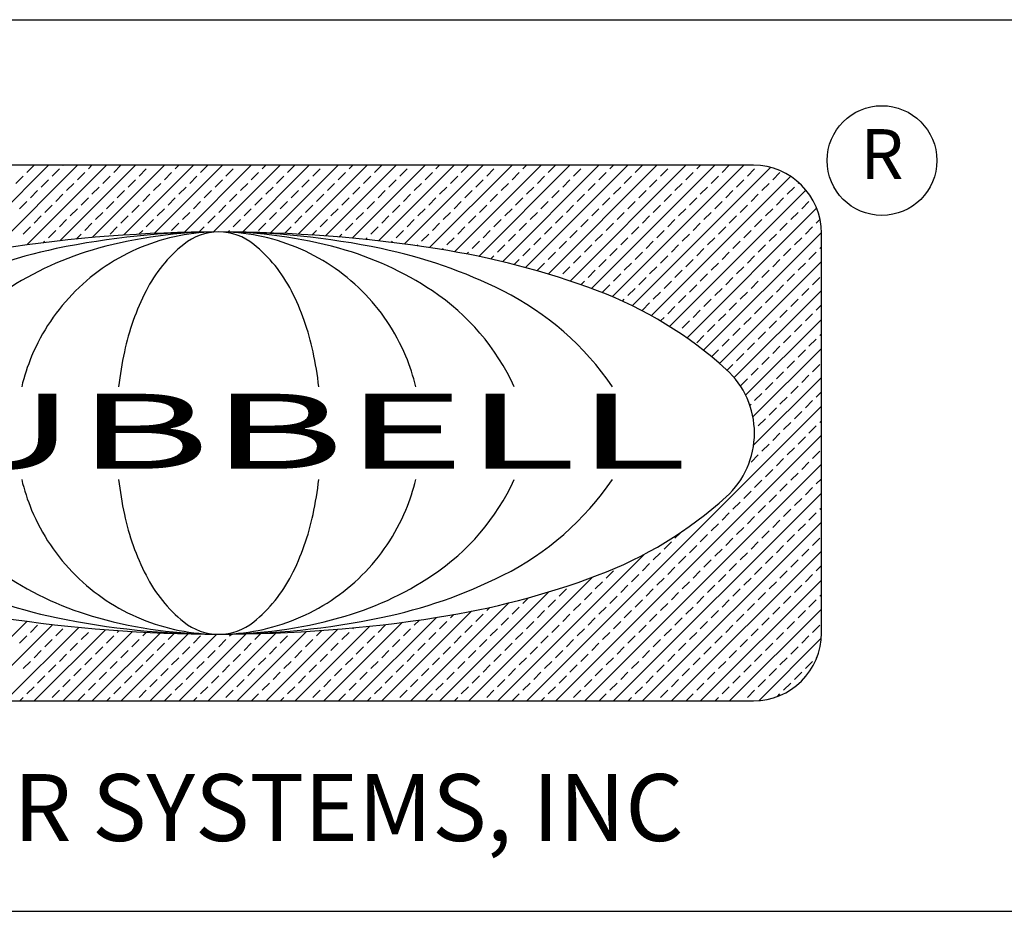
# Model space of a CAD drawing. Units: inches. Extents: x 0 to 102, y -4 to 149.
# Drawn here: x 76 to 79, y 10 to 13 of the extents above; entities that cross this region are included whole.
import ezdxf
from ezdxf.enums import TextEntityAlignment as Align

# ---------------------------------------------------------------- set-up
doc = ezdxf.new("R2010")
doc.units = ezdxf.units.IN
doc.header["$MEASUREMENT"] = 0
doc.layers.add('HUBBELL', color=7, linetype='Continuous')
doc.layers.add('TB', color=7, linetype='Continuous')
doc.styles.add('BOLD', font='txt.shx')

# ---------------------------------------------------------------- blocks, each defined once
blk = doc.blocks.new('*X2')
at = {"color": 0}
for p, q in [((2.90024, 7.60957), (2.96721, 7.67654)), ((2.92636, 7.61448), (2.98842, 7.67654)), ((2.95128, 7.61818), (3.00964, 7.67654)), ((2.95129, 7.67122), (2.95659, 7.67653)), ((2.96985, 7.66857), (2.97515, 7.67388)), ((2.9755, 7.62119), (3.03085, 7.67654)), ((2.9778, 7.67653), (2.97782, 7.67654)), ((2.99636, 7.67388), (2.99903, 7.67654)), ((2.99909, 7.62357), (3.05206, 7.67654)), ((3.01493, 7.67122), (3.02023, 7.67653)), ((3.0221, 7.62537), (3.07328, 7.67654)), ((3.03349, 7.66857), (3.03879, 7.67388)), ((3.04144, 7.67653), (3.04146, 7.67654)), ((3.04458, 7.62663), (3.09449, 7.67654)), ((3.06, 7.67388), (3.06267, 7.67654)), ((3.06656, 7.62739), (3.1157, 7.67654)), ((3.07857, 7.67122), (3.08387, 7.67653)), ((3.08807, 7.62769), (3.13692, 7.67654)), ((3.09713, 7.66857), (3.10243, 7.67388)), ((3.10508, 7.67653), (3.1051, 7.67654)), ((3.10915, 7.62756), (3.15813, 7.67654)), ((3.12364, 7.67388), (3.12631, 7.67654)), ((3.12981, 7.62701), (3.17934, 7.67654)), ((3.14221, 7.67122), (3.14751, 7.67653)), ((3.15009, 7.62607), (3.20056, 7.67654)), ((3.16077, 7.66857), (3.16607, 7.67388)), ((3.16872, 7.67653), (3.16874, 7.67654)), ((3.16999, 7.62477), (3.22177, 7.67654)), ((3.18728, 7.67388), (3.18995, 7.67654)), ((3.18955, 7.62311), (3.24298, 7.67654)), ((3.20585, 7.67122), (3.21115, 7.67653)), ((3.20878, 7.62112), (3.2642, 7.67654)), ((3.22441, 7.66857), (3.22971, 7.67388)), ((3.22768, 7.61881), (3.28541, 7.67654)), ((3.23236, 7.67653), (3.23238, 7.67654)), ((3.24628, 7.6162), (3.30662, 7.67654)), ((3.25092, 7.67388), (3.25359, 7.67654)), ((3.26453, 7.61324), (3.32784, 7.67654)), ((3.26948, 7.67122), (3.27479, 7.67653)), ((3.28231, 7.6098), (3.34905, 7.67654)), ((3.28805, 7.66857), (3.29335, 7.67388)), ((3.296, 7.67653), (3.29602, 7.67654)), ((3.29963, 7.60591), (3.37026, 7.67654)), ((3.31456, 7.67388), (3.31723, 7.67654)), ((3.31651, 7.60158), (3.39148, 7.67654)), ((3.33299, 7.59684), (3.41269, 7.67654)), ((3.33312, 7.67122), (3.33843, 7.67653)), ((3.34907, 7.59171), (3.4339, 7.67654)), ((3.35169, 7.66857), (3.35699, 7.67388)), ((3.35964, 7.67653), (3.35966, 7.67654)), ((3.36478, 7.58621), (3.45511, 7.67654)), ((3.3782, 7.67388), (3.38087, 7.67654)), ((3.38004, 7.58025), (3.47633, 7.67654)), ((3.39463, 7.57363), (3.49592, 7.67492)), ((3.39676, 7.67122), (3.40207, 7.67653)), ((3.41533, 7.66857), (3.42063, 7.67388)), ((3.42328, 7.67653), (3.4233, 7.67654)), ((3.44184, 7.67388), (3.44451, 7.67654)), ((3.4604, 7.67122), (3.46571, 7.67653)), ((3.47897, 7.66857), (3.48427, 7.67388)), ((2.94333, 7.66327), (2.94864, 7.66857)), ((2.96189, 7.66062), (2.9672, 7.66592)), ((2.98841, 7.66592), (2.99371, 7.67122)), ((3.00697, 7.66327), (3.01227, 7.66857)), ((3.02553, 7.66062), (3.03084, 7.66592)), ((3.05205, 7.66592), (3.05735, 7.67122)), ((3.07061, 7.66327), (3.07591, 7.66857)), ((3.08917, 7.66062), (3.09448, 7.66592)), ((3.11569, 7.66592), (3.12099, 7.67122)), ((3.13425, 7.66327), (3.13955, 7.66857)), ((3.15281, 7.66062), (3.15812, 7.66592)), ((3.17933, 7.66592), (3.18463, 7.67122)), ((3.19789, 7.66327), (3.20319, 7.66857)), ((3.21645, 7.66062), (3.22176, 7.66592)), ((3.24297, 7.66592), (3.24827, 7.67122)), ((3.26153, 7.66327), (3.26683, 7.66857)), ((3.28009, 7.66062), (3.28539, 7.66592)), ((3.30661, 7.66592), (3.31191, 7.67122)), ((3.32517, 7.66327), (3.33047, 7.66857)), ((3.34373, 7.66062), (3.34903, 7.66592)), ((3.37025, 7.66592), (3.37555, 7.67122)), ((3.38881, 7.66327), (3.39411, 7.66857)), ((3.40737, 7.66062), (3.41267, 7.66592)), ((3.40858, 7.56637), (3.51062, 7.66841)), ((3.43389, 7.66592), (3.43919, 7.67122)), ((3.45245, 7.66327), (3.45775, 7.66857)), ((3.47101, 7.66062), (3.47631, 7.66592)), ((3.49753, 7.66592), (3.50283, 7.67122)), ((2.95394, 7.65266), (2.95924, 7.65797)), ((2.98046, 7.65797), (2.98576, 7.66327)), ((2.99902, 7.65531), (3.00432, 7.66062)), ((3.01758, 7.65266), (3.02288, 7.65797)), ((3.04409, 7.65797), (3.0494, 7.66327)), ((3.06266, 7.65531), (3.06796, 7.66062)), ((3.08122, 7.65266), (3.08652, 7.65797)), ((3.10773, 7.65797), (3.11304, 7.66327)), ((3.1263, 7.65531), (3.1316, 7.66062)), ((3.14486, 7.65266), (3.15016, 7.65797)), ((3.17137, 7.65797), (3.17668, 7.66327)), ((3.18994, 7.65531), (3.19524, 7.66062)), ((3.2085, 7.65266), (3.2138, 7.65797)), ((3.23501, 7.65797), (3.24032, 7.66327)), ((3.25358, 7.65531), (3.25888, 7.66062)), ((3.27214, 7.65266), (3.27744, 7.65797)), ((3.29865, 7.65797), (3.30396, 7.66327)), ((3.31721, 7.65531), (3.32252, 7.66062)), ((3.33578, 7.65266), (3.34108, 7.65797)), ((3.36229, 7.65797), (3.3676, 7.66327)), ((3.38085, 7.65531), (3.38616, 7.66062)), ((3.39942, 7.65266), (3.40472, 7.65797)), ((3.42192, 7.5585), (3.5218, 7.65838)), ((3.42593, 7.65797), (3.43124, 7.66327)), ((3.44449, 7.65531), (3.4498, 7.66062)), ((3.46306, 7.65266), (3.46836, 7.65797)), ((3.48957, 7.65797), (3.49488, 7.66327)), ((3.50813, 7.65531), (3.51344, 7.66062)), ((3.51609, 7.66327), (3.51661, 7.66379)), ((2.94598, 7.64471), (2.95129, 7.65001)), ((2.9725, 7.65001), (2.9778, 7.65531)), ((2.99106, 7.64736), (2.99636, 7.65266)), ((3.00962, 7.64471), (3.01493, 7.65001)), ((3.03614, 7.65001), (3.04144, 7.65531)), ((3.0547, 7.64736), (3.06, 7.65266)), ((3.07326, 7.64471), (3.07857, 7.65001)), ((3.09978, 7.65001), (3.10508, 7.65531)), ((3.11834, 7.64736), (3.12364, 7.65266)), ((3.1369, 7.64471), (3.14221, 7.65001)), ((3.16342, 7.65001), (3.16872, 7.65531)), ((3.18198, 7.64736), (3.18728, 7.65266)), ((3.20054, 7.64471), (3.20585, 7.65001)), ((3.22706, 7.65001), (3.23236, 7.65531)), ((3.24562, 7.64736), (3.25092, 7.65266)), ((3.26418, 7.64471), (3.26948, 7.65001)), ((3.2907, 7.65001), (3.296, 7.65531)), ((3.30926, 7.64736), (3.31456, 7.65266)), ((3.32782, 7.64471), (3.33312, 7.65001)), ((3.35434, 7.65001), (3.35964, 7.65531)), ((3.3729, 7.64736), (3.3782, 7.65266)), ((3.39146, 7.64471), (3.39676, 7.65001)), ((3.41798, 7.65001), (3.42328, 7.65531)), ((3.43654, 7.64736), (3.44184, 7.65266)), ((3.4551, 7.64471), (3.4604, 7.65001)), ((3.48162, 7.65001), (3.48692, 7.65531)), ((3.50018, 7.64736), (3.50548, 7.65266)), ((3.51874, 7.64471), (3.52404, 7.65001)), ((2.96455, 7.64206), (2.96985, 7.64736)), ((2.98311, 7.6394), (2.98841, 7.64471)), ((3.02818, 7.64206), (3.03349, 7.64736)), ((3.04675, 7.6394), (3.05205, 7.64471)), ((3.09182, 7.64206), (3.09713, 7.64736)), ((3.11039, 7.6394), (3.11569, 7.64471)), ((3.15546, 7.64206), (3.16077, 7.64736)), ((3.17403, 7.6394), (3.17933, 7.64471)), ((3.2191, 7.64206), (3.22441, 7.64736)), ((3.23767, 7.6394), (3.24297, 7.64471)), ((3.28274, 7.64206), (3.28805, 7.64736)), ((3.3013, 7.6394), (3.30661, 7.64471)), ((3.34638, 7.64206), (3.35169, 7.64736)), ((3.36494, 7.6394), (3.37025, 7.64471)), ((3.41002, 7.64206), (3.41533, 7.64736)), ((3.42858, 7.6394), (3.43389, 7.64471)), ((3.43468, 7.55004), (3.52967, 7.64503)), ((3.47366, 7.64206), (3.47897, 7.64736)), ((3.49222, 7.6394), (3.49753, 7.64471)), ((2.95659, 7.6341), (2.96189, 7.6394)), ((2.97515, 7.63145), (2.98046, 7.63675)), ((3.00167, 7.63675), (3.00697, 7.64206)), ((3.02023, 7.6341), (3.02553, 7.6394)), ((3.03879, 7.63145), (3.04409, 7.63675)), ((3.06531, 7.63675), (3.07061, 7.64206)), ((3.08387, 7.6341), (3.08917, 7.6394)), ((3.10243, 7.63145), (3.10773, 7.63675)), ((3.12895, 7.63675), (3.13425, 7.64206)), ((3.14751, 7.6341), (3.15281, 7.6394)), ((3.16607, 7.63145), (3.17137, 7.63675)), ((3.19259, 7.63675), (3.19789, 7.64206)), ((3.21115, 7.6341), (3.21645, 7.6394)), ((3.22971, 7.63145), (3.23501, 7.63675)), ((3.25623, 7.63675), (3.26153, 7.64206)), ((3.27479, 7.6341), (3.28009, 7.6394)), ((3.29335, 7.63145), (3.29865, 7.63675)), ((3.31987, 7.63675), (3.32517, 7.64206)), ((3.33843, 7.6341), (3.34373, 7.6394)), ((3.35699, 7.63145), (3.36229, 7.63675)), ((3.38351, 7.63675), (3.38881, 7.64206)), ((3.40207, 7.6341), (3.40737, 7.6394)), ((3.42063, 7.63145), (3.42593, 7.63675)), ((3.44715, 7.63675), (3.45245, 7.64206)), ((3.46571, 7.6341), (3.47101, 7.6394)), ((3.48427, 7.63145), (3.48957, 7.63675)), ((3.51079, 7.63675), (3.51609, 7.64206)), ((3.52935, 7.6341), (3.53211, 7.63686)), ((2.94864, 7.62615), (2.95394, 7.63145)), ((2.9672, 7.62349), (2.9725, 7.6288)), ((2.99371, 7.6288), (2.99902, 7.6341)), ((3.01227, 7.62615), (3.01758, 7.63145)), ((3.0334, 7.62606), (3.03614, 7.6288)), ((3.05735, 7.6288), (3.06266, 7.6341)), ((3.07737, 7.6276), (3.08122, 7.63145)), ((3.09866, 7.62768), (3.09978, 7.6288)), ((3.12099, 7.6288), (3.1263, 7.6341)), ((3.14, 7.62659), (3.14486, 7.63145)), ((3.16009, 7.62547), (3.16342, 7.6288)), ((3.18463, 7.6288), (3.18994, 7.6341)), ((3.20319, 7.62615), (3.2085, 7.63145)), ((3.22176, 7.62349), (3.22706, 7.6288)), ((3.24827, 7.6288), (3.25358, 7.6341)), ((3.26683, 7.62615), (3.27214, 7.63145)), ((3.28539, 7.62349), (3.2907, 7.6288)), ((3.31191, 7.6288), (3.31721, 7.6341)), ((3.33047, 7.62615), (3.33578, 7.63145)), ((3.34903, 7.62349), (3.35434, 7.6288)), ((3.37555, 7.6288), (3.38085, 7.6341)), ((3.39411, 7.62615), (3.39942, 7.63145)), ((3.41267, 7.62349), (3.41798, 7.6288)), ((3.43919, 7.6288), (3.44449, 7.6341)), ((3.45775, 7.62615), (3.46306, 7.63145)), ((3.47631, 7.62349), (3.48162, 7.6288)), ((3.50283, 7.6288), (3.50813, 7.6341)), ((3.52139, 7.62615), (3.5267, 7.63145)), ((2.98737, 7.62245), (2.99106, 7.62615)), ((3.17982, 7.62398), (3.18198, 7.62615)), ((3.19921, 7.62216), (3.20054, 7.62349)), ((3.24032, 7.62084), (3.24562, 7.62615)), ((3.25888, 7.61819), (3.26418, 7.62349)), ((3.30396, 7.62084), (3.30926, 7.62615)), ((3.32252, 7.61819), (3.32782, 7.62349)), ((3.3676, 7.62084), (3.3729, 7.62615)), ((3.38616, 7.61819), (3.39146, 7.62349)), ((3.43124, 7.62084), (3.43654, 7.62615)), ((3.44687, 7.54102), (3.53315, 7.6273)), ((3.4498, 7.61819), (3.4551, 7.62349)), ((3.49488, 7.62084), (3.50018, 7.62615)), ((3.51344, 7.61819), (3.51874, 7.62349)), ((2.96347, 7.61977), (2.96455, 7.62084)), ((3.21827, 7.62001), (3.2191, 7.62084)), ((3.23702, 7.61754), (3.23767, 7.61819)), ((3.25546, 7.61478), (3.25623, 7.61554)), ((3.27744, 7.61554), (3.28274, 7.62084)), ((3.296, 7.61289), (3.3013, 7.61819)), ((3.31456, 7.61024), (3.31987, 7.61554)), ((3.34108, 7.61554), (3.34638, 7.62084)), ((3.35964, 7.61289), (3.36494, 7.61819)), ((3.3782, 7.61024), (3.38351, 7.61554)), ((3.40472, 7.61554), (3.41002, 7.62084)), ((3.42328, 7.61289), (3.42858, 7.61819)), ((3.44184, 7.61024), (3.44715, 7.61554)), ((3.46836, 7.61554), (3.47366, 7.62084)), ((3.48692, 7.61289), (3.49222, 7.61819)), ((3.50548, 7.61024), (3.51079, 7.61554)), ((3.532, 7.61554), (3.53315, 7.61669)), ((3.27348, 7.61158), (3.27479, 7.61289)), ((3.29103, 7.60791), (3.29335, 7.61024)), ((3.30812, 7.6038), (3.31191, 7.60759)), ((3.33312, 7.60759), (3.33843, 7.61289)), ((3.35169, 7.60493), (3.35699, 7.61024)), ((3.37025, 7.60228), (3.37555, 7.60759)), ((3.39676, 7.60759), (3.40207, 7.61289)), ((3.41533, 7.60493), (3.42063, 7.61024)), ((3.43389, 7.60228), (3.43919, 7.60759)), ((3.4604, 7.60759), (3.46571, 7.61289)), ((3.47897, 7.60493), (3.48427, 7.61024)), ((3.49753, 7.60228), (3.50283, 7.60759)), ((3.52404, 7.60759), (3.52935, 7.61289)), ((3.32517, 7.59963), (3.33047, 7.60493)), ((3.34373, 7.59698), (3.34903, 7.60228)), ((3.36229, 7.59433), (3.3676, 7.59963)), ((3.38881, 7.59963), (3.39411, 7.60493)), ((3.40737, 7.59698), (3.41267, 7.60228)), ((3.42593, 7.59433), (3.43124, 7.59963)), ((3.45245, 7.59963), (3.45775, 7.60493)), ((3.45851, 7.53144), (3.53315, 7.60609)), ((3.47101, 7.59698), (3.47631, 7.60228)), ((3.48957, 7.59433), (3.49488, 7.59963)), ((3.51609, 7.59963), (3.52139, 7.60493)), ((3.34108, 7.59433), (3.34108, 7.59433)), ((3.38085, 7.59168), (3.38616, 7.59698)), ((3.39942, 7.58902), (3.40472, 7.59433)), ((3.44449, 7.59168), (3.4498, 7.59698)), ((3.46306, 7.58902), (3.46836, 7.59433)), ((3.50813, 7.59168), (3.51344, 7.59698)), ((3.5267, 7.58902), (3.532, 7.59433)), ((3.35697, 7.589), (3.35964, 7.59168)), ((3.3729, 7.58372), (3.3782, 7.58902)), ((3.39146, 7.58107), (3.39676, 7.58637)), ((3.41798, 7.58637), (3.42328, 7.59168)), ((3.43654, 7.58372), (3.44184, 7.58902)), ((3.4551, 7.58107), (3.4604, 7.58637)), ((3.46929, 7.52101), (3.53315, 7.58487)), ((3.48162, 7.58637), (3.48692, 7.59168)), ((3.50018, 7.58372), (3.50548, 7.58902)), ((3.51874, 7.58107), (3.52404, 7.58637)), ((3.38741, 7.57702), (3.38881, 7.57842)), ((3.41002, 7.57842), (3.41533, 7.58372)), ((3.42858, 7.57577), (3.43389, 7.58107)), ((3.44715, 7.57311), (3.45245, 7.57842)), ((3.47366, 7.57842), (3.47897, 7.58372)), ((3.49222, 7.57577), (3.49753, 7.58107)), ((3.51079, 7.57311), (3.51609, 7.57842)), ((3.40207, 7.57046), (3.40737, 7.57577)), ((3.42063, 7.56781), (3.42593, 7.57311)), ((3.43919, 7.56516), (3.44449, 7.57046)), ((3.46571, 7.57046), (3.47101, 7.57577)), ((3.48427, 7.56781), (3.48957, 7.57311)), ((3.50283, 7.56516), (3.50813, 7.57046)), ((3.52935, 7.57046), (3.53315, 7.57427)), ((3.41532, 7.56251), (3.41798, 7.56516)), ((3.45775, 7.56251), (3.46306, 7.56781)), ((3.47631, 7.55986), (3.48162, 7.56516)), ((3.47767, 7.50817), (3.53315, 7.56366)), ((3.52139, 7.56251), (3.5267, 7.56781)), ((3.43124, 7.5572), (3.43654, 7.56251)), ((3.4498, 7.55455), (3.4551, 7.55986)), ((3.46836, 7.5519), (3.47366, 7.5572)), ((3.49488, 7.5572), (3.50018, 7.56251)), ((3.51344, 7.55455), (3.51874, 7.55986)), ((3.42837, 7.55434), (3.42858, 7.55455)), ((3.44184, 7.5466), (3.44715, 7.5519)), ((3.4604, 7.54395), (3.46571, 7.54925)), ((3.48692, 7.54925), (3.49222, 7.55455)), ((3.50548, 7.5466), (3.51079, 7.5519)), ((3.52404, 7.54395), (3.52935, 7.54925)), ((3.532, 7.5519), (3.53315, 7.55305)), ((3.47897, 7.54129), (3.48427, 7.5466)), ((3.48299, 7.49228), (3.53315, 7.54245)), ((3.49753, 7.53864), (3.50283, 7.54395)), ((3.45276, 7.5363), (3.45775, 7.54129)), ((3.47101, 7.53334), (3.47631, 7.53864)), ((3.48957, 7.53069), (3.49488, 7.53599)), ((3.51609, 7.53599), (3.52139, 7.54129)), ((3.46412, 7.52645), (3.46836, 7.53069)), ((3.48162, 7.52273), (3.48692, 7.52804)), ((3.50813, 7.52804), (3.51344, 7.53334)), ((3.5267, 7.52538), (3.532, 7.53069)), ((3.47381, 7.51493), (3.47897, 7.52008)), ((3.4835, 7.47158), (3.53315, 7.52123)), ((3.50018, 7.52008), (3.50548, 7.52538)), ((3.51874, 7.51743), (3.52404, 7.52273)), ((3.49222, 7.51213), (3.49753, 7.51743)), ((3.51079, 7.50947), (3.51609, 7.51478)), ((3.48427, 7.50417), (3.48957, 7.50947)), ((3.50283, 7.50152), (3.50813, 7.50682)), ((3.52935, 7.50682), (3.53315, 7.51063)), ((3.31739, 7.28426), (3.53315, 7.50002)), ((3.48077, 7.50067), (3.48162, 7.50152)), ((3.49488, 7.49356), (3.50018, 7.49887)), ((3.52139, 7.49887), (3.5267, 7.50417)), ((3.51344, 7.49091), (3.51874, 7.49622)), ((3.48692, 7.48561), (3.49222, 7.49091)), ((3.50548, 7.48296), (3.51079, 7.48826)), ((3.52404, 7.48031), (3.52935, 7.48561)), ((3.532, 7.48826), (3.53315, 7.48941)), ((3.33861, 7.28426), (3.53315, 7.47881)), ((3.48407, 7.48276), (3.48427, 7.48296)), ((3.49753, 7.475), (3.50283, 7.48031)), ((3.51609, 7.47235), (3.52139, 7.47765)), ((3.48957, 7.46705), (3.49488, 7.47235)), ((3.50813, 7.4644), (3.51344, 7.4697)), ((3.48162, 7.45909), (3.48692, 7.4644)), ((3.5267, 7.46174), (3.532, 7.46705)), ((3.35982, 7.28426), (3.53315, 7.45759)), ((3.50018, 7.45644), (3.50548, 7.46174)), ((3.51874, 7.45379), (3.52404, 7.45909)), ((3.49222, 7.44849), (3.49753, 7.45379)), ((3.51079, 7.44583), (3.51609, 7.45114)), ((3.48427, 7.44053), (3.48957, 7.44583)), ((3.50283, 7.43788), (3.50813, 7.44318)), ((3.52935, 7.44318), (3.53315, 7.44699)), ((3.38103, 7.28426), (3.53315, 7.43638)), ((3.47631, 7.43258), (3.48162, 7.43788)), ((3.49488, 7.42992), (3.50018, 7.43523)), ((3.52139, 7.43523), (3.5267, 7.44053)), ((3.46836, 7.42462), (3.47366, 7.42992)), ((3.48692, 7.42197), (3.49222, 7.42727)), ((3.51344, 7.42727), (3.51874, 7.43258)), ((3.4604, 7.41667), (3.46571, 7.42197)), ((3.47897, 7.41401), (3.48427, 7.41932)), ((3.50548, 7.41932), (3.51079, 7.42462)), ((3.52404, 7.41667), (3.52935, 7.42197)), ((3.532, 7.42462), (3.53315, 7.42577)), ((3.40225, 7.28426), (3.53315, 7.41517)), ((3.45245, 7.40871), (3.45775, 7.41401)), ((3.49753, 7.41136), (3.50283, 7.41667)), ((3.51609, 7.40871), (3.52139, 7.41401)), ((3.42593, 7.40341), (3.43023, 7.4077)), ((3.44449, 7.40076), (3.4498, 7.40606)), ((3.47101, 7.40606), (3.47631, 7.41136)), ((3.48957, 7.40341), (3.49488, 7.40871)), ((3.50813, 7.40076), (3.51344, 7.40606)), ((3.41798, 7.39545), (3.42328, 7.40076)), ((3.43654, 7.3928), (3.44184, 7.3981)), ((3.46306, 7.3981), (3.46836, 7.40341)), ((3.48162, 7.39545), (3.48692, 7.40076)), ((3.50018, 7.3928), (3.50548, 7.3981)), ((3.5267, 7.3981), (3.532, 7.40341)), ((3.29618, 7.28426), (3.40371, 7.3918)), ((3.41002, 7.3875), (3.41533, 7.3928)), ((3.42346, 7.28426), (3.53315, 7.39395)), ((3.4551, 7.39015), (3.4604, 7.39545)), ((3.47366, 7.3875), (3.47897, 7.3928)), ((3.51874, 7.39015), (3.52404, 7.39545)), ((3.40207, 7.37954), (3.40737, 7.38485)), ((3.42858, 7.38485), (3.43389, 7.39015)), ((3.44715, 7.38219), (3.45245, 7.3875)), ((3.46571, 7.37954), (3.47101, 7.38485)), ((3.49222, 7.38485), (3.49753, 7.39015)), ((3.51079, 7.38219), (3.51609, 7.3875)), ((3.52935, 7.37954), (3.53315, 7.38335)), ((3.37555, 7.37424), (3.38085, 7.37954)), ((3.39411, 7.37159), (3.39942, 7.37689)), ((3.42063, 7.37689), (3.42593, 7.38219)), ((3.43919, 7.37424), (3.44449, 7.37954)), ((3.45775, 7.37159), (3.46306, 7.37689)), ((3.48427, 7.37689), (3.48957, 7.38219)), ((3.50283, 7.37424), (3.50813, 7.37954)), ((3.52139, 7.37159), (3.5267, 7.37689)), ((3.27497, 7.28426), (3.36561, 7.3749)), ((3.34903, 7.36894), (3.34925, 7.36915)), ((3.3676, 7.36628), (3.3729, 7.37159)), ((3.38616, 7.36363), (3.39146, 7.36894)), ((3.41267, 7.36894), (3.41798, 7.37424)), ((3.43124, 7.36628), (3.43654, 7.37159)), ((3.44467, 7.28426), (3.53315, 7.37274)), ((3.4498, 7.36363), (3.4551, 7.36894)), ((3.47631, 7.36894), (3.48162, 7.37424)), ((3.49488, 7.36628), (3.50018, 7.37159)), ((3.51344, 7.36363), (3.51874, 7.36894)), ((3.25375, 7.28426), (3.33365, 7.36416)), ((3.34108, 7.36098), (3.34638, 7.36628)), ((3.35964, 7.35833), (3.36494, 7.36363)), ((3.40472, 7.36098), (3.41002, 7.36628)), ((3.42328, 7.35833), (3.42858, 7.36363)), ((3.46836, 7.36098), (3.47366, 7.36628)), ((3.48692, 7.35833), (3.49222, 7.36363)), ((3.532, 7.36098), (3.53315, 7.36213)), ((3.23254, 7.28426), (3.30432, 7.35604)), ((3.31456, 7.35568), (3.31871, 7.35982)), ((3.33312, 7.35303), (3.33843, 7.35833)), ((3.35169, 7.35037), (3.35699, 7.35568)), ((3.3782, 7.35568), (3.38351, 7.36098)), ((3.39676, 7.35303), (3.40207, 7.35833)), ((3.41533, 7.35037), (3.42063, 7.35568)), ((3.44184, 7.35568), (3.44715, 7.36098)), ((3.4604, 7.35303), (3.46571, 7.35833)), ((3.47897, 7.35037), (3.48427, 7.35568)), ((3.50548, 7.35568), (3.51079, 7.36098)), ((3.52404, 7.35303), (3.52935, 7.35833)), ((3.21133, 7.28426), (3.27697, 7.34991)), ((3.26153, 7.34507), (3.26391, 7.34745)), ((3.28009, 7.34242), (3.28539, 7.34772)), ((3.28805, 7.35037), (3.29043, 7.35276)), ((3.30661, 7.34772), (3.31191, 7.35303)), ((3.32517, 7.34507), (3.33047, 7.35037)), ((3.34373, 7.34242), (3.34903, 7.34772)), ((3.37025, 7.34772), (3.37555, 7.35303)), ((3.38881, 7.34507), (3.39411, 7.35037)), ((3.40737, 7.34242), (3.41267, 7.34772)), ((3.43389, 7.34772), (3.43919, 7.35303)), ((3.45245, 7.34507), (3.45775, 7.35037)), ((3.46588, 7.28426), (3.53315, 7.35153)), ((3.47101, 7.34242), (3.47631, 7.34772)), ((3.49753, 7.34772), (3.50283, 7.35303)), ((3.51609, 7.34507), (3.52139, 7.35037)), ((2.89313, 7.28426), (2.95146, 7.3426)), ((2.91434, 7.28426), (2.97029, 7.34021)), ((2.95394, 7.33447), (2.95924, 7.33977)), ((3.1689, 7.28426), (3.22647, 7.34183)), ((3.19011, 7.28426), (3.25121, 7.34535)), ((3.2085, 7.33447), (3.2138, 7.33977)), ((3.23501, 7.33977), (3.23875, 7.34351)), ((3.25358, 7.33712), (3.25888, 7.34242)), ((3.27214, 7.33447), (3.27744, 7.33977)), ((3.29865, 7.33977), (3.30396, 7.34507)), ((3.31721, 7.33712), (3.32252, 7.34242)), ((3.33578, 7.33447), (3.34108, 7.33977)), ((3.36229, 7.33977), (3.3676, 7.34507)), ((3.38085, 7.33712), (3.38616, 7.34242)), ((3.39942, 7.33447), (3.40472, 7.33977)), ((3.42593, 7.33977), (3.43124, 7.34507)), ((3.44449, 7.33712), (3.4498, 7.34242)), ((3.46306, 7.33447), (3.46836, 7.33977)), ((3.48957, 7.33977), (3.49488, 7.34507)), ((3.50813, 7.33712), (3.51344, 7.34242)), ((3.5267, 7.33447), (3.532, 7.33977)), ((2.93555, 7.28426), (2.98944, 7.33814)), ((2.95677, 7.28426), (3.00891, 7.33641)), ((2.9725, 7.33181), (2.9778, 7.33712)), ((2.97798, 7.28426), (3.02873, 7.33501)), ((2.99106, 7.32916), (2.99636, 7.33447)), ((2.99902, 7.33712), (2.99913, 7.33723)), ((2.99919, 7.28426), (3.04892, 7.33399)), ((3.01758, 7.33447), (3.01878, 7.33567)), ((3.02041, 7.28426), (3.06949, 7.33334)), ((3.03614, 7.33181), (3.03878, 7.33445)), ((3.04162, 7.28426), (3.09046, 7.3331)), ((3.0547, 7.32916), (3.05915, 7.33361)), ((3.06283, 7.28426), (3.11187, 7.33329)), ((3.08405, 7.28426), (3.13373, 7.33394)), ((3.09978, 7.33181), (3.10111, 7.33314)), ((3.10526, 7.28426), (3.15608, 7.33508)), ((3.11834, 7.32916), (3.12274, 7.33356)), ((3.12647, 7.28426), (3.17896, 7.33675)), ((3.14769, 7.28426), (3.20241, 7.33898)), ((3.16342, 7.33181), (3.16745, 7.33585)), ((3.18198, 7.32916), (3.18728, 7.33447)), ((3.18994, 7.33712), (3.19061, 7.33779)), ((3.22706, 7.33181), (3.23236, 7.33712)), ((3.24562, 7.32916), (3.25092, 7.33447)), ((3.2907, 7.33181), (3.296, 7.33712)), ((3.30926, 7.32916), (3.31456, 7.33447)), ((3.35434, 7.33181), (3.35964, 7.33712)), ((3.3729, 7.32916), (3.3782, 7.33447)), ((3.41798, 7.33181), (3.42328, 7.33712)), ((3.43654, 7.32916), (3.44184, 7.33447)), ((3.48162, 7.33181), (3.48692, 7.33712)), ((3.50018, 7.32916), (3.50548, 7.33447)), ((2.94598, 7.32651), (2.95129, 7.33181)), ((2.96455, 7.32386), (2.96985, 7.32916)), ((2.98311, 7.32121), (2.98841, 7.32651)), ((3.00962, 7.32651), (3.01493, 7.33181)), ((3.02818, 7.32386), (3.03349, 7.32916)), ((3.04675, 7.32121), (3.05205, 7.32651)), ((3.07326, 7.32651), (3.07857, 7.33181)), ((3.09182, 7.32386), (3.09713, 7.32916)), ((3.11039, 7.32121), (3.11569, 7.32651)), ((3.1369, 7.32651), (3.14221, 7.33181)), ((3.15546, 7.32386), (3.16077, 7.32916)), ((3.17403, 7.32121), (3.17933, 7.32651)), ((3.20054, 7.32651), (3.20585, 7.33181)), ((3.2191, 7.32386), (3.22441, 7.32916)), ((3.23767, 7.32121), (3.24297, 7.32651)), ((3.26418, 7.32651), (3.26948, 7.33181)), ((3.28274, 7.32386), (3.28805, 7.32916)), ((3.3013, 7.32121), (3.30661, 7.32651)), ((3.32782, 7.32651), (3.33312, 7.33181)), ((3.34638, 7.32386), (3.35169, 7.32916)), ((3.36494, 7.32121), (3.37025, 7.32651)), ((3.39146, 7.32651), (3.39676, 7.33181)), ((3.41002, 7.32386), (3.41533, 7.32916)), ((3.42858, 7.32121), (3.43389, 7.32651)), ((3.4551, 7.32651), (3.4604, 7.33181)), ((3.47366, 7.32386), (3.47897, 7.32916)), ((3.48725, 7.28442), (3.533, 7.33016)), ((3.49222, 7.32121), (3.49753, 7.32651)), ((3.51874, 7.32651), (3.52404, 7.33181)), ((2.95659, 7.3159), (2.96189, 7.32121)), ((2.97515, 7.31325), (2.98046, 7.31856)), ((3.00167, 7.31856), (3.00697, 7.32386)), ((3.02023, 7.3159), (3.02553, 7.32121)), ((3.03879, 7.31325), (3.04409, 7.31856)), ((3.06531, 7.31856), (3.07061, 7.32386)), ((3.08387, 7.3159), (3.08917, 7.32121)), ((3.10243, 7.31325), (3.10773, 7.31856)), ((3.12895, 7.31856), (3.13425, 7.32386)), ((3.14751, 7.3159), (3.15281, 7.32121)), ((3.16607, 7.31325), (3.17137, 7.31856)), ((3.19259, 7.31856), (3.19789, 7.32386)), ((3.21115, 7.3159), (3.21645, 7.32121)), ((3.22971, 7.31325), (3.23501, 7.31856)), ((3.25623, 7.31856), (3.26153, 7.32386)), ((3.27479, 7.3159), (3.28009, 7.32121)), ((3.29335, 7.31325), (3.29865, 7.31856)), ((3.31987, 7.31856), (3.32517, 7.32386)), ((3.33843, 7.3159), (3.34373, 7.32121)), ((3.35699, 7.31325), (3.36229, 7.31856)), ((3.38351, 7.31856), (3.38881, 7.32386)), ((3.40207, 7.3159), (3.40737, 7.32121)), ((3.42063, 7.31325), (3.42593, 7.31856)), ((3.44715, 7.31856), (3.45245, 7.32386)), ((3.46571, 7.3159), (3.47101, 7.32121)), ((3.48427, 7.31325), (3.48957, 7.31856)), ((3.51079, 7.31856), (3.51609, 7.32386)), ((2.94864, 7.30795), (2.95394, 7.31325)), ((2.99371, 7.3106), (2.99902, 7.3159)), ((3.01227, 7.30795), (3.01758, 7.31325)), ((3.05735, 7.3106), (3.06266, 7.3159)), ((3.07591, 7.30795), (3.08122, 7.31325)), ((3.12099, 7.3106), (3.1263, 7.3159)), ((3.13955, 7.30795), (3.14486, 7.31325)), ((3.18463, 7.3106), (3.18994, 7.3159)), ((3.20319, 7.30795), (3.2085, 7.31325)), ((3.24827, 7.3106), (3.25358, 7.3159)), ((3.26683, 7.30795), (3.27214, 7.31325)), ((3.31191, 7.3106), (3.31721, 7.3159)), ((3.33047, 7.30795), (3.33578, 7.31325)), ((3.37555, 7.3106), (3.38085, 7.3159)), ((3.39411, 7.30795), (3.39942, 7.31325)), ((3.43919, 7.3106), (3.44449, 7.3159)), ((3.45775, 7.30795), (3.46306, 7.31325)), ((3.50283, 7.3106), (3.50813, 7.3159)), ((3.52139, 7.30795), (3.5267, 7.31325)), ((3.52935, 7.3159), (3.52995, 7.31651)), ((2.9672, 7.3053), (2.9725, 7.3106)), ((2.98576, 7.30265), (2.99106, 7.30795)), ((3.00432, 7.29999), (3.00962, 7.3053)), ((3.03084, 7.3053), (3.03614, 7.3106)), ((3.0494, 7.30265), (3.0547, 7.30795)), ((3.06796, 7.29999), (3.07326, 7.3053)), ((3.09448, 7.3053), (3.09978, 7.3106)), ((3.11304, 7.30265), (3.11834, 7.30795)), ((3.1316, 7.29999), (3.1369, 7.3053)), ((3.15812, 7.3053), (3.16342, 7.3106)), ((3.17668, 7.30265), (3.18198, 7.30795)), ((3.19524, 7.29999), (3.20054, 7.3053)), ((3.22176, 7.3053), (3.22706, 7.3106)), ((3.24032, 7.30265), (3.24562, 7.30795)), ((3.25888, 7.29999), (3.26418, 7.3053)), ((3.28539, 7.3053), (3.2907, 7.3106)), ((3.30396, 7.30265), (3.30926, 7.30795)), ((3.32252, 7.29999), (3.32782, 7.3053)), ((3.34903, 7.3053), (3.35434, 7.3106)), ((3.3676, 7.30265), (3.3729, 7.30795)), ((3.38616, 7.29999), (3.39146, 7.3053)), ((3.41267, 7.3053), (3.41798, 7.3106)), ((3.43124, 7.30265), (3.43654, 7.30795)), ((3.4498, 7.29999), (3.4551, 7.3053)), ((3.47631, 7.3053), (3.48162, 7.3106)), ((3.49488, 7.30265), (3.50018, 7.30795)), ((3.51344, 7.29999), (3.51874, 7.3053)), ((2.95924, 7.29734), (2.96455, 7.30265)), ((2.9778, 7.29469), (2.98311, 7.29999)), ((2.99636, 7.29204), (3.00167, 7.29734)), ((3.02288, 7.29734), (3.02818, 7.30265)), ((3.04144, 7.29469), (3.04675, 7.29999)), ((3.06, 7.29204), (3.06531, 7.29734)), ((3.08652, 7.29734), (3.09182, 7.30265)), ((3.10508, 7.29469), (3.11039, 7.29999)), ((3.12364, 7.29204), (3.12895, 7.29734)), ((3.15016, 7.29734), (3.15546, 7.30265)), ((3.16872, 7.29469), (3.17403, 7.29999)), ((3.18728, 7.29204), (3.19259, 7.29734)), ((3.2138, 7.29734), (3.2191, 7.30265)), ((3.23236, 7.29469), (3.23767, 7.29999)), ((3.25092, 7.29204), (3.25623, 7.29734)), ((3.27744, 7.29734), (3.28274, 7.30265)), ((3.296, 7.29469), (3.3013, 7.29999)), ((3.31456, 7.29204), (3.31987, 7.29734)), ((3.34108, 7.29734), (3.34638, 7.30265)), ((3.35964, 7.29469), (3.36494, 7.29999)), ((3.3782, 7.29204), (3.38351, 7.29734)), ((3.40472, 7.29734), (3.41002, 7.30265)), ((3.42328, 7.29469), (3.42858, 7.29999)), ((3.44184, 7.29204), (3.44715, 7.29734)), ((3.46836, 7.29734), (3.47366, 7.30265)), ((3.48692, 7.29469), (3.49222, 7.29999)), ((3.50548, 7.29204), (3.51079, 7.29734)), ((2.95129, 7.28939), (2.95659, 7.29469)), ((2.96985, 7.28674), (2.97515, 7.29204)), ((2.98859, 7.28426), (2.99371, 7.28939)), ((3.01493, 7.28939), (3.02023, 7.29469)), ((3.03349, 7.28674), (3.03879, 7.29204)), ((3.05223, 7.28426), (3.05735, 7.28939)), ((3.07857, 7.28939), (3.08387, 7.29469)), ((3.09713, 7.28674), (3.10243, 7.29204)), ((3.11587, 7.28426), (3.12099, 7.28939)), ((3.14221, 7.28939), (3.14751, 7.29469)), ((3.16077, 7.28674), (3.16607, 7.29204)), ((3.17951, 7.28426), (3.18463, 7.28939)), ((3.20585, 7.28939), (3.21115, 7.29469)), ((3.22441, 7.28674), (3.22971, 7.29204)), ((3.24315, 7.28426), (3.24827, 7.28939)), ((3.26948, 7.28939), (3.27479, 7.29469)), ((3.28805, 7.28674), (3.29335, 7.29204)), ((3.30679, 7.28426), (3.31191, 7.28939)), ((3.33312, 7.28939), (3.33843, 7.29469)), ((3.35169, 7.28674), (3.35699, 7.29204)), ((3.37043, 7.28426), (3.37555, 7.28939)), ((3.39676, 7.28939), (3.40207, 7.29469)), ((3.41533, 7.28674), (3.42063, 7.29204)), ((3.43406, 7.28426), (3.43919, 7.28939)), ((3.4604, 7.28939), (3.46571, 7.29469)), ((3.47897, 7.28674), (3.48427, 7.29204)), ((3.50091, 7.28746), (3.50283, 7.28939)), ((2.94616, 7.28426), (2.94864, 7.28674)), ((3.0098, 7.28426), (3.01227, 7.28674)), ((3.07344, 7.28426), (3.07591, 7.28674)), ((3.13708, 7.28426), (3.13955, 7.28674)), ((3.20072, 7.28426), (3.20319, 7.28674)), ((3.26436, 7.28426), (3.26683, 7.28674)), ((3.328, 7.28426), (3.33047, 7.28674)), ((3.39164, 7.28426), (3.39411, 7.28674)), ((3.45528, 7.28426), (3.45775, 7.28674))]:
    blk.add_line(p, q, dxfattribs=at)

msp = doc.modelspace()

# ---------------------------------------------------------------- linework, layer by layer
at = {"layer": 'HUBBELL', "color": 7}
for p, q in [((78.6357, 12.2601), (75.0383, 12.2601)), ((78.8646, 10.6867), (78.8646, 12.0313)), ((75.0383, 10.4579), (78.6357, 10.4579))]:
    msp.add_line(p, q, dxfattribs=at)
msp.add_lwpolyline([(75.0347, 11.359, 0.211676), (75.1298, 11.1445, 0.094581), (75.5626, 10.8805, 0.051271), (76.1008, 10.7392, 0.038594), (76.837, 10.6823, 0.038594), (77.5732, 10.7392, 0.051271), (78.1114, 10.8805, 0.094581), (78.5443, 11.1445, 0.211676), (78.6393, 11.359, 0.211676), (78.5443, 11.5735, 0.094581), (78.1114, 11.8375, 0.051271), (77.5732, 11.9788, 0.038594), (76.837, 12.0358, 0.038594), (76.1008, 11.9788, 0.051271), (75.5626, 11.8375, 0.094581), (75.1298, 11.5735, 0.211676)], format="xyb", close=True, dxfattribs=at)
for points in [[(78.1613, 11.5149, 0.128215), (77.7928, 11.8375, 0.065015), (77.3837, 11.9797, 0.051166), (76.837, 12.0358, 0.051166), (76.2904, 11.9797, 0.065015), (75.8812, 11.8375, 0.128215), (75.5127, 11.5149, 0.00362)], [(77.8309, 11.5149, 0.139613), (77.5558, 11.8375, 0.079744), (77.2415, 11.981, 0.067373), (76.837, 12.0358, 0.067373), (76.4325, 11.981, 0.079744), (76.1183, 11.8375, 0.139613), (75.8432, 11.5149, 0.011258)], [(77.5, 11.5149, 0.040296), (77.4665, 11.6178, 0.098735), (77.3187, 11.8375, 0.098245), (77.0979, 11.9842, 0.0979), (76.837, 12.0358, 0.0979), (76.5761, 11.9842, 0.098245), (76.3553, 11.8375, 0.098735), (76.2075, 11.6178, 0.040296), (76.1741, 11.5149, 0.099085)], [(77.1738, 11.5149, 0.022582), (77.1544, 11.6324, 0.066084), (77.0817, 11.8375, 0.104698), (76.9548, 11.994, 0.171879), (76.837, 12.0358, 0.171879), (76.7192, 11.994, 0.104698), (76.5923, 11.8375, 0.066084), (76.5196, 11.6324, 0.022582), (76.5002, 11.5149, 0.052225)], [(75.5127, 11.2031, 0.128215), (75.8812, 10.8805, 0.065015), (76.2904, 10.7383, 0.051166), (76.837, 10.6822, 0.051166), (77.3837, 10.7383, 0.065015), (77.7928, 10.8805, 0.128215), (78.1613, 11.2031, 0.00362)], [(75.8432, 11.2031, 0.139613), (76.1183, 10.8805, 0.079744), (76.4325, 10.737, 0.067373), (76.837, 10.6822, 0.067373), (77.2415, 10.737, 0.079744), (77.5558, 10.8805, 0.139613), (77.8309, 11.2031, 0.011258)], [(76.1741, 11.2031, 0.040296), (76.2075, 11.1002, 0.098735), (76.3553, 10.8805, 0.098245), (76.5761, 10.7338, 0.0979), (76.837, 10.6822, 0.0979), (77.0979, 10.7338, 0.098245), (77.3187, 10.8805, 0.098735), (77.4665, 11.1002, 0.040296), (77.5, 11.2031, 0.099085)], [(76.5002, 11.2031, 0.022582), (76.5196, 11.0856, 0.066084), (76.5923, 10.8805, 0.104698), (76.7192, 10.724, 0.171879), (76.837, 10.6822, 0.171879), (76.9548, 10.724, 0.104698), (77.0817, 10.8805, 0.066084), (77.1544, 11.0856, 0.022582), (77.1738, 11.2031, 0.052225)]]:
    msp.add_lwpolyline(points, format="xyb", dxfattribs=at)
msp.add_circle((79.0682, 12.276), 0.1846, dxfattribs=at)
for centre, start, end in [((78.6357, 12.0313), 0, 90), ((78.6357, 10.6867), 270, 0)]:
    msp.add_arc(centre, 0.2289, start, end, dxfattribs=at)
at = {"layer": 'TB', "color": 7}
for p, q in [((62.25, 12.75), (99.75, 12.75)), ((74.25, 9.75), (99.75, 9.75))]:
    msp.add_line(p, q, dxfattribs=at)

# ---------------------------------------------------------------- block references
at = {"layer": 'HUBBELL', "color": 7, "xscale": 4.594382818422673, "yscale": 4.594382818422673, "zscale": 4.594382818422673}
msp.add_blockref('*X2', (62.6319, -23.0088), dxfattribs=at)

# ---------------------------------------------------------------- texts
at = {"layer": 'HUBBELL', "color": 7}
msp.add_text('R', height=0.1681, dxfattribs=at).set_placement((79.0682, 12.276), align=Align.MIDDLE)
at = {"layer": 'HUBBELL', "color": 7, "style": 'BOLD', "width": 2}
msp.add_text('HUBBELL', height=0.25201, dxfattribs=at).set_placement((76.8869, 11.2393), align=Align.CENTER)
at = {"layer": 'HUBBELL', "color": 7, "style": 'BOLD'}
msp.add_text('POWER SYSTEMS, INC', height=0.225286, dxfattribs=at).set_placement((76.837, 9.9866), align=Align.CENTER)

doc.saveas('drawing.dxf')
